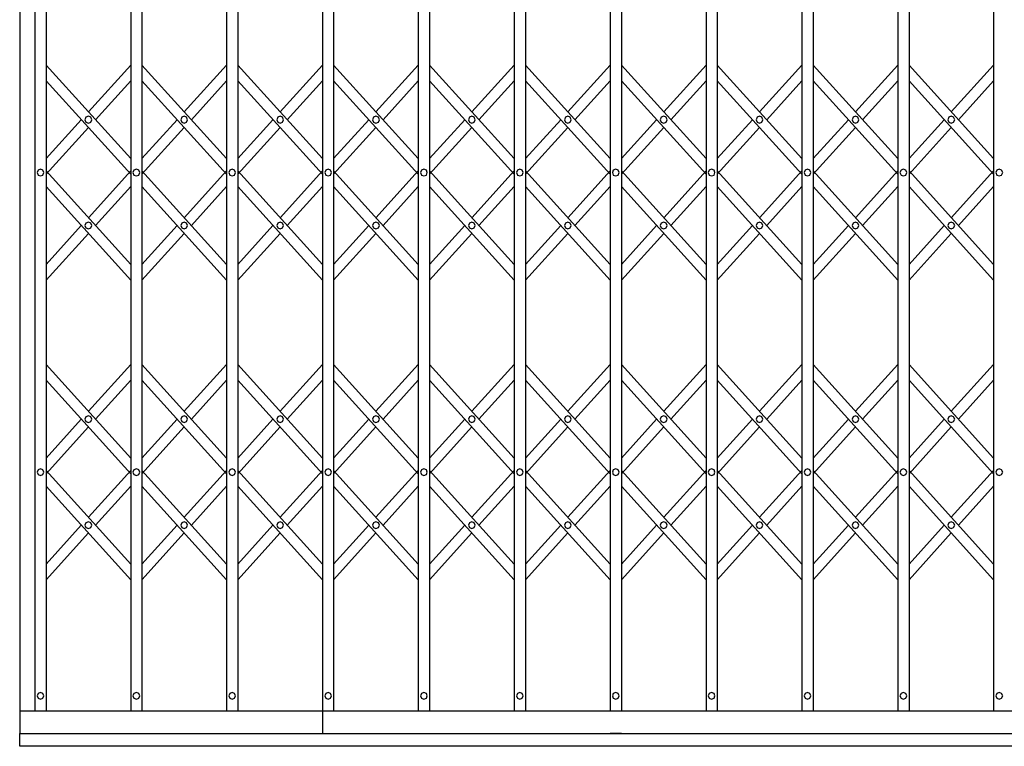
# Model space of a CAD drawing. Units: millimetres. Extents: x -8069 to 24659, y -21519 to 11457.
# Drawn here: x 3777 to 5145, y -9297 to -8289 of the extents above; entities that cross this region are included whole.
import ezdxf

# ---------------------------------------------------------------- set-up
doc = ezdxf.new("R2010")
doc.units = ezdxf.units.MM
doc.layers.add('component 1', color=250, linetype='Continuous')
doc.layers.add('FACE FIX', color=5, linetype='Continuous')

msp = doc.modelspace()

# ---------------------------------------------------------------- linework, layer by layer
msp.add_line((4612.87, -9279.49), (4597.25, -9279.49))
for points in [[(3777.45, -7297.74), (3777.45, -9279.49)], [(3798.46, -7339.4), (3798.46, -9248.25)], [(3814.09, -7339.4), (3814.09, -8832.45)], [(3814.09, -7339.4), (3814.09, -9248.25)], [(3931.63, -7339.4), (3931.63, -9248.25)], [(3947.25, -7339.4), (3947.25, -9248.25)], [(4064.6, -7339.4), (4064.6, -9248.25)], [(4080.41, -7339.4), (4080.41, -9248.25)], [(4197.76, -7339.4), (4197.76, -9248.25)], [(4213.38, -7339.4), (4213.38, -9248.25)], [(4330.92, -7339.4), (4330.92, -9248.25)], [(4346.55, -7339.4), (4346.55, -9248.25)], [(4464.09, -7339.4), (4464.09, -9248.25)], [(4479.71, -7339.4), (4479.71, -9248.25)], [(4597.25, -7339.4), (4597.25, -9248.25)], [(4612.87, -7339.4), (4612.87, -9248.25)], [(4730.41, -7339.4), (4730.41, -9248.25)], [(4746.03, -7339.4), (4746.03, -9248.25)], [(4863.57, -7339.4), (4863.57, -9248.25)], [(4879.19, -7339.4), (4879.19, -9248.25)], [(4996.55, -7339.4), (4996.55, -9248.25)], [(5012.35, -7339.4), (5012.35, -9248.25)], [(5129.71, -7339.4), (5129.71, -9248.25)], [(3814.09, -8351.63), (3931.63, -8481.44)], [(3814.09, -8351.63), (3931.63, -8481.44)], [(3872.86, -8416.53), (3931.63, -8351.63)], [(3872.86, -8416.53), (3931.63, -8351.63)], [(3947.25, -8351.63), (4064.6, -8481.44)], [(3947.25, -8351.63), (4064.6, -8481.44)], [(4006.02, -8416.53), (4064.6, -8351.63)], [(4006.02, -8416.53), (4064.6, -8351.63)], [(4080.41, -8351.63), (4197.76, -8481.44)], [(4080.41, -8351.63), (4197.76, -8481.44)], [(4138.99, -8416.53), (4197.76, -8351.63)], [(4138.99, -8416.53), (4197.76, -8351.63)], [(4213.38, -8351.63), (4330.92, -8481.44)], [(4213.38, -8351.63), (4330.92, -8481.44)], [(4272.15, -8416.53), (4330.92, -8351.63)], [(4272.15, -8416.53), (4330.92, -8351.63)], [(4346.55, -8351.63), (4464.09, -8481.44)], [(4346.55, -8351.63), (4464.09, -8481.44)], [(4405.32, -8416.53), (4464.09, -8351.63)], [(4405.32, -8416.53), (4464.09, -8351.63)], [(4479.71, -8351.63), (4597.25, -8481.44)], [(4479.71, -8351.63), (4597.25, -8481.44)], [(4538.48, -8416.53), (4597.25, -8351.63)], [(4538.48, -8416.53), (4597.25, -8351.63)], [(4612.87, -8351.63), (4730.41, -8481.44)], [(4612.87, -8351.63), (4730.41, -8481.44)], [(4671.64, -8416.53), (4730.41, -8351.63)], [(4671.64, -8416.53), (4730.41, -8351.63)], [(4746.03, -8351.63), (4863.57, -8481.44)], [(4746.03, -8351.63), (4863.57, -8481.44)], [(4804.8, -8416.53), (4863.57, -8351.63)], [(4804.8, -8416.53), (4863.57, -8351.63)], [(4879.19, -8351.63), (4996.55, -8481.44)], [(4879.19, -8351.63), (4996.55, -8481.44)], [(4937.96, -8416.53), (4996.55, -8351.63)], [(4937.96, -8416.53), (4996.55, -8351.63)], [(5012.35, -8351.63), (5129.71, -8481.44)], [(5012.35, -8351.63), (5129.71, -8481.44)], [(5070.94, -8416.53), (5129.71, -8351.63)], [(5070.94, -8416.53), (5129.71, -8351.63)], [(3814.09, -8373.38), (3931.63, -8503.2)], [(3814.09, -8373.38), (3931.63, -8503.2)], [(3882.71, -8427.5), (3931.63, -8373.38)], [(3882.71, -8427.5), (3931.63, -8373.38)], [(3947.25, -8373.38), (4064.6, -8503.2)], [(3947.25, -8373.38), (4064.6, -8503.2)], [(4015.87, -8427.5), (4064.6, -8373.38)], [(4015.87, -8427.5), (4064.6, -8373.38)], [(4080.41, -8373.38), (4197.76, -8503.2)], [(4080.41, -8373.38), (4197.76, -8503.2)], [(4148.85, -8427.5), (4197.76, -8373.38)], [(4148.85, -8427.5), (4197.76, -8373.38)], [(4213.38, -8373.38), (4330.92, -8503.2)], [(4213.38, -8373.38), (4330.92, -8503.2)], [(4282.01, -8427.5), (4330.92, -8373.38)], [(4282.01, -8427.5), (4330.92, -8373.38)], [(4346.55, -8373.38), (4464.09, -8503.2)], [(4346.55, -8373.38), (4464.09, -8503.2)], [(4415.17, -8427.5), (4464.09, -8373.38)], [(4415.17, -8427.5), (4464.09, -8373.38)], [(4479.71, -8373.38), (4597.25, -8503.2)], [(4479.71, -8373.38), (4597.25, -8503.2)], [(4548.33, -8427.5), (4597.25, -8373.38)], [(4548.33, -8427.5), (4597.25, -8373.38)], [(4612.87, -8373.38), (4730.41, -8503.2)], [(4612.87, -8373.38), (4730.41, -8503.2)], [(4681.5, -8427.5), (4730.41, -8373.38)], [(4681.5, -8427.5), (4730.41, -8373.38)], [(4746.03, -8373.38), (4863.57, -8503.2)], [(4746.03, -8373.38), (4863.57, -8503.2)], [(4814.66, -8427.5), (4863.57, -8373.38)], [(4814.66, -8427.5), (4863.57, -8373.38)], [(4879.19, -8373.38), (4996.55, -8503.2)], [(4879.19, -8373.38), (4996.55, -8503.2)], [(4947.82, -8427.5), (4996.55, -8373.38)], [(4947.82, -8427.5), (4996.55, -8373.38)], [(5012.35, -8373.38), (5129.71, -8503.2)], [(5012.35, -8373.38), (5129.71, -8503.2)], [(5080.79, -8427.5), (5129.71, -8373.38)], [(5080.79, -8427.5), (5129.71, -8373.38)], [(3814.09, -8481.44), (3863, -8427.5)], [(3814.09, -8481.44), (3863, -8427.5)], [(3877.51, -8427.5), (3876.2, -8424.16), (3872.86, -8422.67), (3869.51, -8424.16), (3868.02, -8427.5), (3869.51, -8430.85), (3872.86, -8432.15), (3876.2, -8430.85), (3877.51, -8427.5)], [(3877.51, -8427.5), (3876.2, -8424.16), (3872.86, -8422.67), (3869.51, -8424.16), (3868.02, -8427.5), (3869.51, -8430.85), (3872.86, -8432.15), (3876.2, -8430.85), (3877.51, -8427.5)], [(3947.25, -8481.44), (3996.16, -8427.5)], [(3947.25, -8481.44), (3996.16, -8427.5)], [(4010.67, -8427.5), (4009.18, -8424.16), (4006.02, -8422.67), (4002.67, -8424.16), (4001.18, -8427.5), (4002.67, -8430.85), (4006.02, -8432.15), (4009.18, -8430.85), (4010.67, -8427.5)], [(4010.67, -8427.5), (4009.18, -8424.16), (4006.02, -8422.67), (4002.67, -8424.16), (4001.18, -8427.5), (4002.67, -8430.85), (4006.02, -8432.15), (4009.18, -8430.85), (4010.67, -8427.5)], [(4080.41, -8481.44), (4129.14, -8427.5)], [(4080.41, -8481.44), (4129.14, -8427.5)], [(4143.83, -8427.5), (4142.34, -8424.16), (4138.99, -8422.67), (4135.83, -8424.16), (4134.34, -8427.5), (4135.83, -8430.85), (4138.99, -8432.15), (4142.34, -8430.85), (4143.83, -8427.5)], [(4143.83, -8427.5), (4142.34, -8424.16), (4138.99, -8422.67), (4135.83, -8424.16), (4134.34, -8427.5), (4135.83, -8430.85), (4138.99, -8432.15), (4142.34, -8430.85), (4143.83, -8427.5)], [(4213.38, -8481.44), (4262.3, -8427.5)], [(4213.38, -8481.44), (4262.3, -8427.5)], [(4276.99, -8427.5), (4275.5, -8424.16), (4272.15, -8422.67), (4268.81, -8424.16), (4267.5, -8427.5), (4268.81, -8430.85), (4272.15, -8432.15), (4275.5, -8430.85), (4276.99, -8427.5)], [(4276.99, -8427.5), (4275.5, -8424.16), (4272.15, -8422.67), (4268.81, -8424.16), (4267.5, -8427.5), (4268.81, -8430.85), (4272.15, -8432.15), (4275.5, -8430.85), (4276.99, -8427.5)], [(4346.55, -8481.44), (4395.46, -8427.5)], [(4346.55, -8481.44), (4395.46, -8427.5)], [(4409.97, -8427.5), (4408.66, -8424.16), (4405.32, -8422.67), (4401.97, -8424.16), (4400.67, -8427.5), (4401.97, -8430.85), (4405.32, -8432.15), (4408.66, -8430.85), (4409.97, -8427.5)], [(4409.97, -8427.5), (4408.66, -8424.16), (4405.32, -8422.67), (4401.97, -8424.16), (4400.67, -8427.5), (4401.97, -8430.85), (4405.32, -8432.15), (4408.66, -8430.85), (4409.97, -8427.5)], [(4479.71, -8481.44), (4528.62, -8427.5)], [(4479.71, -8481.44), (4528.62, -8427.5)], [(4543.13, -8427.5), (4541.82, -8424.16), (4538.48, -8422.67), (4535.13, -8424.16), (4533.83, -8427.5), (4535.13, -8430.85), (4538.48, -8432.15), (4541.82, -8430.85), (4543.13, -8427.5)], [(4543.13, -8427.5), (4541.82, -8424.16), (4538.48, -8422.67), (4535.13, -8424.16), (4533.83, -8427.5), (4535.13, -8430.85), (4538.48, -8432.15), (4541.82, -8430.85), (4543.13, -8427.5)], [(4612.87, -8481.44), (4661.78, -8427.5)], [(4612.87, -8481.44), (4661.78, -8427.5)], [(4676.29, -8427.5), (4674.99, -8424.16), (4671.64, -8422.67), (4668.29, -8424.16), (4666.99, -8427.5), (4668.29, -8430.85), (4671.64, -8432.15), (4674.99, -8430.85), (4676.29, -8427.5)], [(4676.29, -8427.5), (4674.99, -8424.16), (4671.64, -8422.67), (4668.29, -8424.16), (4666.99, -8427.5), (4668.29, -8430.85), (4671.64, -8432.15), (4674.99, -8430.85), (4676.29, -8427.5)], [(4746.03, -8481.44), (4794.94, -8427.5)], [(4746.03, -8481.44), (4794.94, -8427.5)], [(4809.45, -8427.5), (4808.15, -8424.16), (4804.8, -8422.67), (4801.45, -8424.16), (4799.96, -8427.5), (4801.45, -8430.85), (4804.8, -8432.15), (4808.15, -8430.85), (4809.45, -8427.5)], [(4809.45, -8427.5), (4808.15, -8424.16), (4804.8, -8422.67), (4801.45, -8424.16), (4799.96, -8427.5), (4801.45, -8430.85), (4804.8, -8432.15), (4808.15, -8430.85), (4809.45, -8427.5)], [(4879.19, -8481.44), (4928.11, -8427.5)], [(4879.19, -8481.44), (4928.11, -8427.5)], [(4942.61, -8427.5), (4941.12, -8424.16), (4937.96, -8422.67), (4934.61, -8424.16), (4933.13, -8427.5), (4934.61, -8430.85), (4937.96, -8432.15), (4941.12, -8430.85), (4942.61, -8427.5)], [(4942.61, -8427.5), (4941.12, -8424.16), (4937.96, -8422.67), (4934.61, -8424.16), (4933.13, -8427.5), (4934.61, -8430.85), (4937.96, -8432.15), (4941.12, -8430.85), (4942.61, -8427.5)], [(5012.35, -8481.44), (5061.08, -8427.5)], [(5012.35, -8481.44), (5061.08, -8427.5)], [(5075.77, -8427.5), (5074.29, -8424.16), (5070.94, -8422.67), (5067.78, -8424.16), (5066.29, -8427.5), (5067.78, -8430.85), (5070.94, -8432.15), (5074.29, -8430.85), (5075.77, -8427.5)], [(5075.77, -8427.5), (5074.29, -8424.16), (5070.94, -8422.67), (5067.78, -8424.16), (5066.29, -8427.5), (5067.78, -8430.85), (5070.94, -8432.15), (5074.29, -8430.85), (5075.77, -8427.5)], [(3814.09, -8503.2), (3872.86, -8438.29)], [(3814.09, -8503.2), (3872.86, -8438.29)], [(3947.25, -8503.2), (4006.02, -8438.29)], [(3947.25, -8503.2), (4006.02, -8438.29)], [(4080.41, -8503.2), (4138.99, -8438.29)], [(4080.41, -8503.2), (4138.99, -8438.29)], [(4213.38, -8503.2), (4272.15, -8438.29)], [(4213.38, -8503.2), (4272.15, -8438.29)], [(4346.55, -8503.2), (4405.32, -8438.29)], [(4346.55, -8503.2), (4405.32, -8438.29)], [(4479.71, -8503.2), (4538.48, -8438.29)], [(4479.71, -8503.2), (4538.48, -8438.29)], [(4612.87, -8503.2), (4671.64, -8438.29)], [(4612.87, -8503.2), (4671.64, -8438.29)], [(4746.03, -8503.2), (4804.8, -8438.29)], [(4746.03, -8503.2), (4804.8, -8438.29)], [(4879.19, -8503.2), (4937.96, -8438.29)], [(4879.19, -8503.2), (4937.96, -8438.29)], [(5012.35, -8503.2), (5070.94, -8438.29)], [(5012.35, -8503.2), (5070.94, -8438.29)], [(3810.92, -8500.97), (3809.62, -8497.62), (3806.27, -8496.32), (3802.93, -8497.62), (3801.63, -8500.97), (3802.93, -8504.31), (3806.27, -8505.62), (3809.62, -8504.31), (3810.92, -8500.97)], [(3810.92, -8500.97), (3809.62, -8497.62), (3806.27, -8496.32), (3802.93, -8497.62), (3801.63, -8500.97), (3802.93, -8504.31), (3806.27, -8505.62), (3809.62, -8504.31), (3810.92, -8500.97)], [(3931.63, -8628.55), (3814.09, -8498.74)], [(3931.63, -8628.55), (3814.09, -8498.74)], [(3872.86, -8563.64), (3931.63, -8498.74)], [(3872.86, -8563.64), (3931.63, -8498.74)], [(3944.09, -8500.97), (3942.78, -8497.62), (3939.44, -8496.32), (3936.09, -8497.62), (3934.6, -8500.97), (3936.09, -8504.31), (3939.44, -8505.62), (3942.78, -8504.31), (3944.09, -8500.97)], [(3944.09, -8500.97), (3942.78, -8497.62), (3939.44, -8496.32), (3936.09, -8497.62), (3934.6, -8500.97), (3936.09, -8504.31), (3939.44, -8505.62), (3942.78, -8504.31), (3944.09, -8500.97)], [(3947.25, -8498.74), (4064.6, -8628.55)], [(3947.25, -8498.74), (4064.6, -8628.55)], [(4064.6, -8498.74), (4006.02, -8563.64)], [(4064.6, -8498.74), (4006.02, -8563.64)], [(4077.25, -8500.97), (4075.76, -8497.62), (4072.6, -8496.32), (4069.25, -8497.62), (4067.76, -8500.97), (4069.25, -8504.31), (4072.6, -8505.62), (4075.76, -8504.31), (4077.25, -8500.97)], [(4077.25, -8500.97), (4075.76, -8497.62), (4072.6, -8496.32), (4069.25, -8497.62), (4067.76, -8500.97), (4069.25, -8504.31), (4072.6, -8505.62), (4075.76, -8504.31), (4077.25, -8500.97)], [(4197.76, -8628.55), (4080.41, -8498.74)], [(4197.76, -8628.55), (4080.41, -8498.74)], [(4138.99, -8563.64), (4197.76, -8498.74)], [(4138.99, -8563.64), (4197.76, -8498.74)], [(4210.41, -8500.97), (4208.92, -8497.62), (4205.57, -8496.32), (4202.41, -8497.62), (4200.92, -8500.97), (4202.41, -8504.31), (4205.57, -8505.62), (4208.92, -8504.31), (4210.41, -8500.97)], [(4210.41, -8500.97), (4208.92, -8497.62), (4205.57, -8496.32), (4202.41, -8497.62), (4200.92, -8500.97), (4202.41, -8504.31), (4205.57, -8505.62), (4208.92, -8504.31), (4210.41, -8500.97)], [(4213.38, -8498.74), (4330.92, -8628.55)], [(4213.38, -8498.74), (4330.92, -8628.55)], [(4330.92, -8498.74), (4272.15, -8563.64)], [(4330.92, -8498.74), (4272.15, -8563.64)], [(4343.38, -8500.97), (4342.08, -8497.62), (4338.73, -8496.32), (4335.39, -8497.62), (4334.09, -8500.97), (4335.39, -8504.31), (4338.73, -8505.62), (4342.08, -8504.31), (4343.38, -8500.97)], [(4343.38, -8500.97), (4342.08, -8497.62), (4338.73, -8496.32), (4335.39, -8497.62), (4334.09, -8500.97), (4335.39, -8504.31), (4338.73, -8505.62), (4342.08, -8504.31), (4343.38, -8500.97)], [(4464.09, -8628.55), (4346.55, -8498.74)], [(4464.09, -8628.55), (4346.55, -8498.74)], [(4405.32, -8563.64), (4464.09, -8498.74)], [(4405.32, -8563.64), (4464.09, -8498.74)], [(4476.55, -8500.97), (4475.24, -8497.62), (4471.9, -8496.32), (4468.55, -8497.62), (4467.25, -8500.97), (4468.55, -8504.31), (4471.9, -8505.62), (4475.24, -8504.31), (4476.55, -8500.97)], [(4476.55, -8500.97), (4475.24, -8497.62), (4471.9, -8496.32), (4468.55, -8497.62), (4467.25, -8500.97), (4468.55, -8504.31), (4471.9, -8505.62), (4475.24, -8504.31), (4476.55, -8500.97)], [(4479.71, -8498.74), (4597.25, -8628.55)], [(4479.71, -8498.74), (4597.25, -8628.55)], [(4597.25, -8498.74), (4538.48, -8563.64)], [(4597.25, -8498.74), (4538.48, -8563.64)], [(4609.71, -8500.97), (4608.41, -8497.62), (4605.06, -8496.32), (4601.71, -8497.62), (4600.41, -8500.97), (4601.71, -8504.31), (4605.06, -8505.62), (4608.41, -8504.31), (4609.71, -8500.97)], [(4609.71, -8500.97), (4608.41, -8497.62), (4605.06, -8496.32), (4601.71, -8497.62), (4600.41, -8500.97), (4601.71, -8504.31), (4605.06, -8505.62), (4608.41, -8504.31), (4609.71, -8500.97)], [(4730.41, -8628.55), (4612.87, -8498.74)], [(4730.41, -8628.55), (4612.87, -8498.74)], [(4671.64, -8563.64), (4730.41, -8498.74)], [(4671.64, -8563.64), (4730.41, -8498.74)], [(4742.87, -8500.97), (4741.57, -8497.62), (4738.22, -8496.32), (4734.87, -8497.62), (4733.57, -8500.97), (4734.87, -8504.31), (4738.22, -8505.62), (4741.57, -8504.31), (4742.87, -8500.97)], [(4742.87, -8500.97), (4741.57, -8497.62), (4738.22, -8496.32), (4734.87, -8497.62), (4733.57, -8500.97), (4734.87, -8504.31), (4738.22, -8505.62), (4741.57, -8504.31), (4742.87, -8500.97)], [(4746.03, -8498.74), (4863.57, -8628.55)], [(4746.03, -8498.74), (4863.57, -8628.55)], [(4863.57, -8498.74), (4804.8, -8563.64)], [(4863.57, -8498.74), (4804.8, -8563.64)], [(4876.03, -8500.97), (4874.54, -8497.62), (4871.38, -8496.32), (4868.03, -8497.62), (4866.55, -8500.97), (4868.03, -8504.31), (4871.38, -8505.62), (4874.54, -8504.31), (4876.03, -8500.97)], [(4876.03, -8500.97), (4874.54, -8497.62), (4871.38, -8496.32), (4868.03, -8497.62), (4866.55, -8500.97), (4868.03, -8504.31), (4871.38, -8505.62), (4874.54, -8504.31), (4876.03, -8500.97)], [(4996.55, -8628.55), (4879.19, -8498.74)], [(4996.55, -8628.55), (4879.19, -8498.74)], [(4937.96, -8563.64), (4996.55, -8498.74)], [(4937.96, -8563.64), (4996.55, -8498.74)], [(5009.19, -8500.97), (5007.7, -8497.62), (5004.36, -8496.32), (5001.2, -8497.62), (4999.71, -8500.97), (5001.2, -8504.31), (5004.36, -8505.62), (5007.7, -8504.31), (5009.19, -8500.97)], [(5009.19, -8500.97), (5007.7, -8497.62), (5004.36, -8496.32), (5001.2, -8497.62), (4999.71, -8500.97), (5001.2, -8504.31), (5004.36, -8505.62), (5007.7, -8504.31), (5009.19, -8500.97)], [(5012.35, -8498.74), (5129.71, -8628.55)], [(5012.35, -8498.74), (5129.71, -8628.55)], [(5129.71, -8498.74), (5070.94, -8563.64)], [(5129.71, -8498.74), (5070.94, -8563.64)], [(5142.35, -8500.97), (5140.87, -8497.62), (5137.52, -8496.32), (5134.17, -8497.62), (5132.87, -8500.97), (5134.17, -8504.31), (5137.52, -8505.62), (5140.87, -8504.31), (5142.35, -8500.97)], [(5142.35, -8500.97), (5140.87, -8497.62), (5137.52, -8496.32), (5134.17, -8497.62), (5132.87, -8500.97), (5134.17, -8504.31), (5137.52, -8505.62), (5140.87, -8504.31), (5142.35, -8500.97)], [(3931.63, -8650.31), (3814.09, -8520.49)], [(3931.63, -8650.31), (3814.09, -8520.49)], [(3882.71, -8574.43), (3931.63, -8520.49)], [(3882.71, -8574.43), (3931.63, -8520.49)], [(3947.25, -8520.49), (4064.6, -8650.31)], [(3947.25, -8520.49), (4064.6, -8650.31)], [(4064.6, -8520.49), (4015.87, -8574.43)], [(4064.6, -8520.49), (4015.87, -8574.43)], [(4197.76, -8650.31), (4080.41, -8520.49)], [(4197.76, -8650.31), (4080.41, -8520.49)], [(4148.85, -8574.43), (4197.76, -8520.49)], [(4148.85, -8574.43), (4197.76, -8520.49)], [(4213.38, -8520.49), (4330.92, -8650.31)], [(4213.38, -8520.49), (4330.92, -8650.31)], [(4330.92, -8520.49), (4282.01, -8574.43)], [(4330.92, -8520.49), (4282.01, -8574.43)], [(4464.09, -8650.31), (4346.55, -8520.49)], [(4464.09, -8650.31), (4346.55, -8520.49)], [(4415.17, -8574.43), (4464.09, -8520.49)], [(4415.17, -8574.43), (4464.09, -8520.49)], [(4479.71, -8520.49), (4597.25, -8650.31)], [(4479.71, -8520.49), (4597.25, -8650.31)], [(4597.25, -8520.49), (4548.33, -8574.43)], [(4597.25, -8520.49), (4548.33, -8574.43)], [(4730.41, -8650.31), (4612.87, -8520.49)], [(4730.41, -8650.31), (4612.87, -8520.49)], [(4681.5, -8574.43), (4730.41, -8520.49)], [(4681.5, -8574.43), (4730.41, -8520.49)], [(4746.03, -8520.49), (4863.57, -8650.31)], [(4746.03, -8520.49), (4863.57, -8650.31)], [(4863.57, -8520.49), (4814.66, -8574.43)], [(4863.57, -8520.49), (4814.66, -8574.43)], [(4996.55, -8650.31), (4879.19, -8520.49)], [(4996.55, -8650.31), (4879.19, -8520.49)], [(4947.82, -8574.43), (4996.55, -8520.49)], [(4947.82, -8574.43), (4996.55, -8520.49)], [(5012.35, -8520.49), (5129.71, -8650.31)], [(5012.35, -8520.49), (5129.71, -8650.31)], [(5129.71, -8520.49), (5080.79, -8574.43)], [(5129.71, -8520.49), (5080.79, -8574.43)], [(3877.51, -8574.43), (3876.2, -8571.27), (3872.86, -8569.78), (3869.51, -8571.27), (3868.02, -8574.43), (3869.51, -8577.78), (3872.86, -8579.26), (3876.2, -8577.78), (3877.51, -8574.43)], [(3877.51, -8574.43), (3876.2, -8571.27), (3872.86, -8569.78), (3869.51, -8571.27), (3868.02, -8574.43), (3869.51, -8577.78), (3872.86, -8579.26), (3876.2, -8577.78), (3877.51, -8574.43)], [(4010.67, -8574.43), (4009.18, -8571.27), (4006.02, -8569.78), (4002.67, -8571.27), (4001.18, -8574.43), (4002.67, -8577.78), (4006.02, -8579.26), (4009.18, -8577.78), (4010.67, -8574.43)], [(4010.67, -8574.43), (4009.18, -8571.27), (4006.02, -8569.78), (4002.67, -8571.27), (4001.18, -8574.43), (4002.67, -8577.78), (4006.02, -8579.26), (4009.18, -8577.78), (4010.67, -8574.43)], [(4143.83, -8574.43), (4142.34, -8571.27), (4138.99, -8569.78), (4135.83, -8571.27), (4134.34, -8574.43), (4135.83, -8577.78), (4138.99, -8579.26), (4142.34, -8577.78), (4143.83, -8574.43)], [(4143.83, -8574.43), (4142.34, -8571.27), (4138.99, -8569.78), (4135.83, -8571.27), (4134.34, -8574.43), (4135.83, -8577.78), (4138.99, -8579.26), (4142.34, -8577.78), (4143.83, -8574.43)], [(4276.99, -8574.43), (4275.5, -8571.27), (4272.15, -8569.78), (4268.81, -8571.27), (4267.5, -8574.43), (4268.81, -8577.78), (4272.15, -8579.26), (4275.5, -8577.78), (4276.99, -8574.43)], [(4276.99, -8574.43), (4275.5, -8571.27), (4272.15, -8569.78), (4268.81, -8571.27), (4267.5, -8574.43), (4268.81, -8577.78), (4272.15, -8579.26), (4275.5, -8577.78), (4276.99, -8574.43)], [(4409.97, -8574.43), (4408.66, -8571.27), (4405.32, -8569.78), (4401.97, -8571.27), (4400.67, -8574.43), (4401.97, -8577.78), (4405.32, -8579.26), (4408.66, -8577.78), (4409.97, -8574.43)], [(4409.97, -8574.43), (4408.66, -8571.27), (4405.32, -8569.78), (4401.97, -8571.27), (4400.67, -8574.43), (4401.97, -8577.78), (4405.32, -8579.26), (4408.66, -8577.78), (4409.97, -8574.43)], [(4543.13, -8574.43), (4541.82, -8571.27), (4538.48, -8569.78), (4535.13, -8571.27), (4533.83, -8574.43), (4535.13, -8577.78), (4538.48, -8579.26), (4541.82, -8577.78), (4543.13, -8574.43)], [(4543.13, -8574.43), (4541.82, -8571.27), (4538.48, -8569.78), (4535.13, -8571.27), (4533.83, -8574.43), (4535.13, -8577.78), (4538.48, -8579.26), (4541.82, -8577.78), (4543.13, -8574.43)], [(4676.29, -8574.43), (4674.99, -8571.27), (4671.64, -8569.78), (4668.29, -8571.27), (4666.99, -8574.43), (4668.29, -8577.78), (4671.64, -8579.26), (4674.99, -8577.78), (4676.29, -8574.43)], [(4676.29, -8574.43), (4674.99, -8571.27), (4671.64, -8569.78), (4668.29, -8571.27), (4666.99, -8574.43), (4668.29, -8577.78), (4671.64, -8579.26), (4674.99, -8577.78), (4676.29, -8574.43)], [(4809.45, -8574.43), (4808.15, -8571.27), (4804.8, -8569.78), (4801.45, -8571.27), (4799.96, -8574.43), (4801.45, -8577.78), (4804.8, -8579.26), (4808.15, -8577.78), (4809.45, -8574.43)], [(4809.45, -8574.43), (4808.15, -8571.27), (4804.8, -8569.78), (4801.45, -8571.27), (4799.96, -8574.43), (4801.45, -8577.78), (4804.8, -8579.26), (4808.15, -8577.78), (4809.45, -8574.43)], [(4942.61, -8574.43), (4941.12, -8571.27), (4937.96, -8569.78), (4934.61, -8571.27), (4933.13, -8574.43), (4934.61, -8577.78), (4937.96, -8579.26), (4941.12, -8577.78), (4942.61, -8574.43)], [(4942.61, -8574.43), (4941.12, -8571.27), (4937.96, -8569.78), (4934.61, -8571.27), (4933.13, -8574.43), (4934.61, -8577.78), (4937.96, -8579.26), (4941.12, -8577.78), (4942.61, -8574.43)], [(5075.77, -8574.43), (5074.29, -8571.27), (5070.94, -8569.78), (5067.78, -8571.27), (5066.29, -8574.43), (5067.78, -8577.78), (5070.94, -8579.26), (5074.29, -8577.78), (5075.77, -8574.43)], [(5075.77, -8574.43), (5074.29, -8571.27), (5070.94, -8569.78), (5067.78, -8571.27), (5066.29, -8574.43), (5067.78, -8577.78), (5070.94, -8579.26), (5074.29, -8577.78), (5075.77, -8574.43)], [(3814.09, -8628.55), (3863, -8574.43)], [(3814.09, -8628.55), (3863, -8574.43)], [(3814.09, -8650.31), (3872.86, -8585.4)], [(3814.09, -8650.31), (3872.86, -8585.4)], [(3996.16, -8574.43), (3947.25, -8628.55)], [(3996.16, -8574.43), (3947.25, -8628.55)], [(4006.02, -8585.4), (3947.25, -8650.31)], [(4006.02, -8585.4), (3947.25, -8650.31)], [(4080.41, -8628.55), (4129.14, -8574.43)], [(4080.41, -8628.55), (4129.14, -8574.43)], [(4080.41, -8650.31), (4138.99, -8585.4)], [(4080.41, -8650.31), (4138.99, -8585.4)], [(4262.3, -8574.43), (4213.38, -8628.55)], [(4262.3, -8574.43), (4213.38, -8628.55)], [(4272.15, -8585.4), (4213.38, -8650.31)], [(4272.15, -8585.4), (4213.38, -8650.31)], [(4346.55, -8628.55), (4395.46, -8574.43)], [(4346.55, -8628.55), (4395.46, -8574.43)], [(4346.55, -8650.31), (4405.32, -8585.4)], [(4346.55, -8650.31), (4405.32, -8585.4)], [(4528.62, -8574.43), (4479.71, -8628.55)], [(4528.62, -8574.43), (4479.71, -8628.55)], [(4538.48, -8585.4), (4479.71, -8650.31)], [(4538.48, -8585.4), (4479.71, -8650.31)], [(4612.87, -8628.55), (4661.78, -8574.43)], [(4612.87, -8628.55), (4661.78, -8574.43)], [(4612.87, -8650.31), (4671.64, -8585.4)], [(4612.87, -8650.31), (4671.64, -8585.4)], [(4794.94, -8574.43), (4746.03, -8628.55)], [(4794.94, -8574.43), (4746.03, -8628.55)], [(4804.8, -8585.4), (4746.03, -8650.31)], [(4804.8, -8585.4), (4746.03, -8650.31)], [(4879.19, -8628.55), (4928.11, -8574.43)], [(4879.19, -8628.55), (4928.11, -8574.43)], [(4879.19, -8650.31), (4937.96, -8585.4)], [(4879.19, -8650.31), (4937.96, -8585.4)], [(5061.08, -8574.43), (5012.35, -8628.55)], [(5061.08, -8574.43), (5012.35, -8628.55)], [(5070.94, -8585.4), (5012.35, -8650.31)], [(5070.94, -8585.4), (5012.35, -8650.31)], [(3814.09, -8767.43), (3931.63, -8897.24)], [(3814.09, -8767.43), (3931.63, -8897.24)], [(3872.86, -8832.33), (3931.63, -8767.43)], [(3872.86, -8832.33), (3931.63, -8767.43)], [(3947.25, -8767.43), (4064.6, -8897.24)], [(3947.25, -8767.43), (4064.6, -8897.24)], [(4006.02, -8832.33), (4064.6, -8767.43)], [(4006.02, -8832.33), (4064.6, -8767.43)], [(4080.41, -8767.43), (4197.76, -8897.24)], [(4080.41, -8767.43), (4197.76, -8897.24)], [(4138.99, -8832.33), (4197.76, -8767.43)], [(4138.99, -8832.33), (4197.76, -8767.43)], [(4213.38, -8767.43), (4330.92, -8897.24)], [(4213.38, -8767.43), (4330.92, -8897.24)], [(4272.15, -8832.33), (4330.92, -8767.43)], [(4272.15, -8832.33), (4330.92, -8767.43)], [(4346.55, -8767.43), (4464.09, -8897.24)], [(4346.55, -8767.43), (4464.09, -8897.24)], [(4405.32, -8832.33), (4464.09, -8767.43)], [(4405.32, -8832.33), (4464.09, -8767.43)], [(4479.71, -8767.43), (4597.25, -8897.24)], [(4479.71, -8767.43), (4597.25, -8897.24)], [(4538.48, -8832.33), (4597.25, -8767.43)], [(4538.48, -8832.33), (4597.25, -8767.43)], [(4612.87, -8767.43), (4730.41, -8897.24)], [(4612.87, -8767.43), (4730.41, -8897.24)], [(4671.64, -8832.33), (4730.41, -8767.43)], [(4671.64, -8832.33), (4730.41, -8767.43)], [(4746.03, -8767.43), (4863.57, -8897.24)], [(4746.03, -8767.43), (4863.57, -8897.24)], [(4804.8, -8832.33), (4863.57, -8767.43)], [(4804.8, -8832.33), (4863.57, -8767.43)], [(4879.19, -8767.43), (4996.55, -8897.24)], [(4879.19, -8767.43), (4996.55, -8897.24)], [(4937.96, -8832.33), (4996.55, -8767.43)], [(4937.96, -8832.33), (4996.55, -8767.43)], [(5012.35, -8767.43), (5129.71, -8897.24)], [(5012.35, -8767.43), (5129.71, -8897.24)], [(5070.94, -8832.33), (5129.71, -8767.43)], [(5070.94, -8832.33), (5129.71, -8767.43)], [(3814.09, -8789.18), (3931.63, -8919)], [(3814.09, -8789.18), (3931.63, -8919)], [(3882.71, -8843.3), (3931.63, -8789.18)], [(3882.71, -8843.3), (3931.63, -8789.18)], [(3947.25, -8789.18), (4064.6, -8919)], [(3947.25, -8789.18), (4064.6, -8919)], [(4015.87, -8843.3), (4064.6, -8789.18)], [(4015.87, -8843.3), (4064.6, -8789.18)], [(4080.41, -8789.18), (4197.76, -8919)], [(4080.41, -8789.18), (4197.76, -8919)], [(4148.85, -8843.3), (4197.76, -8789.18)], [(4148.85, -8843.3), (4197.76, -8789.18)], [(4213.38, -8789.18), (4330.92, -8919)], [(4213.38, -8789.18), (4330.92, -8919)], [(4282.01, -8843.3), (4330.92, -8789.18)], [(4282.01, -8843.3), (4330.92, -8789.18)], [(4346.55, -8789.18), (4464.09, -8919)], [(4346.55, -8789.18), (4464.09, -8919)], [(4415.17, -8843.3), (4464.09, -8789.18)], [(4415.17, -8843.3), (4464.09, -8789.18)], [(4479.71, -8789.18), (4597.25, -8919)], [(4479.71, -8789.18), (4597.25, -8919)], [(4548.33, -8843.3), (4597.25, -8789.18)], [(4548.33, -8843.3), (4597.25, -8789.18)], [(4612.87, -8789.18), (4730.41, -8919)], [(4612.87, -8789.18), (4730.41, -8919)], [(4681.5, -8843.3), (4730.41, -8789.18)], [(4681.5, -8843.3), (4730.41, -8789.18)], [(4746.03, -8789.18), (4863.57, -8919)], [(4746.03, -8789.18), (4863.57, -8919)], [(4814.66, -8843.3), (4863.57, -8789.18)], [(4814.66, -8843.3), (4863.57, -8789.18)], [(4879.19, -8789.18), (4996.55, -8919)], [(4879.19, -8789.18), (4996.55, -8919)], [(4947.82, -8843.3), (4996.55, -8789.18)], [(4947.82, -8843.3), (4996.55, -8789.18)], [(5012.35, -8789.18), (5129.71, -8919)], [(5012.35, -8789.18), (5129.71, -8919)], [(5080.79, -8843.3), (5129.71, -8789.18)], [(5080.79, -8843.3), (5129.71, -8789.18)], [(3814.09, -8897.24), (3863, -8843.3)], [(3814.09, -8897.24), (3863, -8843.3)], [(3877.51, -8843.3), (3876.2, -8839.96), (3872.86, -8838.47), (3869.51, -8839.96), (3868.02, -8843.3), (3869.51, -8846.65), (3872.86, -8847.95), (3876.2, -8846.65), (3877.51, -8843.3)], [(3877.51, -8843.3), (3876.2, -8839.96), (3872.86, -8838.47), (3869.51, -8839.96), (3868.02, -8843.3), (3869.51, -8846.65), (3872.86, -8847.95), (3876.2, -8846.65), (3877.51, -8843.3)], [(3947.25, -8897.24), (3996.16, -8843.3)], [(3947.25, -8897.24), (3996.16, -8843.3)], [(4010.67, -8843.3), (4009.18, -8839.96), (4006.02, -8838.47), (4002.67, -8839.96), (4001.18, -8843.3), (4002.67, -8846.65), (4006.02, -8847.95), (4009.18, -8846.65), (4010.67, -8843.3)], [(4010.67, -8843.3), (4009.18, -8839.96), (4006.02, -8838.47), (4002.67, -8839.96), (4001.18, -8843.3), (4002.67, -8846.65), (4006.02, -8847.95), (4009.18, -8846.65), (4010.67, -8843.3)], [(4080.41, -8897.24), (4129.14, -8843.3)], [(4080.41, -8897.24), (4129.14, -8843.3)], [(4143.83, -8843.3), (4142.34, -8839.96), (4138.99, -8838.47), (4135.83, -8839.96), (4134.34, -8843.3), (4135.83, -8846.65), (4138.99, -8847.95), (4142.34, -8846.65), (4143.83, -8843.3)], [(4143.83, -8843.3), (4142.34, -8839.96), (4138.99, -8838.47), (4135.83, -8839.96), (4134.34, -8843.3), (4135.83, -8846.65), (4138.99, -8847.95), (4142.34, -8846.65), (4143.83, -8843.3)], [(4213.38, -8897.24), (4262.3, -8843.3)], [(4213.38, -8897.24), (4262.3, -8843.3)], [(4276.99, -8843.3), (4275.5, -8839.96), (4272.15, -8838.47), (4268.81, -8839.96), (4267.5, -8843.3), (4268.81, -8846.65), (4272.15, -8847.95), (4275.5, -8846.65), (4276.99, -8843.3)], [(4276.99, -8843.3), (4275.5, -8839.96), (4272.15, -8838.47), (4268.81, -8839.96), (4267.5, -8843.3), (4268.81, -8846.65), (4272.15, -8847.95), (4275.5, -8846.65), (4276.99, -8843.3)], [(4346.55, -8897.24), (4395.46, -8843.3)], [(4346.55, -8897.24), (4395.46, -8843.3)], [(4409.97, -8843.3), (4408.66, -8839.96), (4405.32, -8838.47), (4401.97, -8839.96), (4400.67, -8843.3), (4401.97, -8846.65), (4405.32, -8847.95), (4408.66, -8846.65), (4409.97, -8843.3)], [(4409.97, -8843.3), (4408.66, -8839.96), (4405.32, -8838.47), (4401.97, -8839.96), (4400.67, -8843.3), (4401.97, -8846.65), (4405.32, -8847.95), (4408.66, -8846.65), (4409.97, -8843.3)], [(4479.71, -8897.24), (4528.62, -8843.3)], [(4479.71, -8897.24), (4528.62, -8843.3)], [(4543.13, -8843.3), (4541.82, -8839.96), (4538.48, -8838.47), (4535.13, -8839.96), (4533.83, -8843.3), (4535.13, -8846.65), (4538.48, -8847.95), (4541.82, -8846.65), (4543.13, -8843.3)], [(4543.13, -8843.3), (4541.82, -8839.96), (4538.48, -8838.47), (4535.13, -8839.96), (4533.83, -8843.3), (4535.13, -8846.65), (4538.48, -8847.95), (4541.82, -8846.65), (4543.13, -8843.3)], [(4612.87, -8897.24), (4661.78, -8843.3)], [(4612.87, -8897.24), (4661.78, -8843.3)], [(4676.29, -8843.3), (4674.99, -8839.96), (4671.64, -8838.47), (4668.29, -8839.96), (4666.99, -8843.3), (4668.29, -8846.65), (4671.64, -8847.95), (4674.99, -8846.65), (4676.29, -8843.3)], [(4676.29, -8843.3), (4674.99, -8839.96), (4671.64, -8838.47), (4668.29, -8839.96), (4666.99, -8843.3), (4668.29, -8846.65), (4671.64, -8847.95), (4674.99, -8846.65), (4676.29, -8843.3)], [(4746.03, -8897.24), (4794.94, -8843.3)], [(4746.03, -8897.24), (4794.94, -8843.3)], [(4809.45, -8843.3), (4808.15, -8839.96), (4804.8, -8838.47), (4801.45, -8839.96), (4799.96, -8843.3), (4801.45, -8846.65), (4804.8, -8847.95), (4808.15, -8846.65), (4809.45, -8843.3)], [(4809.45, -8843.3), (4808.15, -8839.96), (4804.8, -8838.47), (4801.45, -8839.96), (4799.96, -8843.3), (4801.45, -8846.65), (4804.8, -8847.95), (4808.15, -8846.65), (4809.45, -8843.3)], [(4879.19, -8897.24), (4928.11, -8843.3)], [(4879.19, -8897.24), (4928.11, -8843.3)], [(4942.61, -8843.3), (4941.12, -8839.96), (4937.96, -8838.47), (4934.61, -8839.96), (4933.13, -8843.3), (4934.61, -8846.65), (4937.96, -8847.95), (4941.12, -8846.65), (4942.61, -8843.3)], [(4942.61, -8843.3), (4941.12, -8839.96), (4937.96, -8838.47), (4934.61, -8839.96), (4933.13, -8843.3), (4934.61, -8846.65), (4937.96, -8847.95), (4941.12, -8846.65), (4942.61, -8843.3)], [(5012.35, -8897.24), (5061.08, -8843.3)], [(5012.35, -8897.24), (5061.08, -8843.3)], [(5075.77, -8843.3), (5074.29, -8839.96), (5070.94, -8838.47), (5067.78, -8839.96), (5066.29, -8843.3), (5067.78, -8846.65), (5070.94, -8847.95), (5074.29, -8846.65), (5075.77, -8843.3)], [(5075.77, -8843.3), (5074.29, -8839.96), (5070.94, -8838.47), (5067.78, -8839.96), (5066.29, -8843.3), (5067.78, -8846.65), (5070.94, -8847.95), (5074.29, -8846.65), (5075.77, -8843.3)], [(3814.09, -8919), (3872.86, -8854.09)], [(3814.09, -8919), (3872.86, -8854.09)], [(3947.25, -8919), (4006.02, -8854.09)], [(3947.25, -8919), (4006.02, -8854.09)], [(4080.41, -8919), (4138.99, -8854.09)], [(4080.41, -8919), (4138.99, -8854.09)], [(4213.38, -8919), (4272.15, -8854.09)], [(4213.38, -8919), (4272.15, -8854.09)], [(4346.55, -8919), (4405.32, -8854.09)], [(4346.55, -8919), (4405.32, -8854.09)], [(4479.71, -8919), (4538.48, -8854.09)], [(4479.71, -8919), (4538.48, -8854.09)], [(4612.87, -8919), (4671.64, -8854.09)], [(4612.87, -8919), (4671.64, -8854.09)], [(4746.03, -8919), (4804.8, -8854.09)], [(4746.03, -8919), (4804.8, -8854.09)], [(4879.19, -8919), (4937.96, -8854.09)], [(4879.19, -8919), (4937.96, -8854.09)], [(5012.35, -8919), (5070.94, -8854.09)], [(5012.35, -8919), (5070.94, -8854.09)], [(3810.92, -8916.77), (3809.62, -8913.42), (3806.27, -8912.12), (3802.93, -8913.42), (3801.63, -8916.77), (3802.93, -8920.11), (3806.27, -8921.42), (3809.62, -8920.11), (3810.92, -8916.77)], [(3810.92, -8916.77), (3809.62, -8913.42), (3806.27, -8912.12), (3802.93, -8913.42), (3801.63, -8916.77), (3802.93, -8920.11), (3806.27, -8921.42), (3809.62, -8920.11), (3810.92, -8916.77)], [(3944.09, -8916.77), (3942.78, -8913.42), (3939.44, -8912.12), (3936.09, -8913.42), (3934.6, -8916.77), (3936.09, -8920.11), (3939.44, -8921.42), (3942.78, -8920.11), (3944.09, -8916.77)], [(3944.09, -8916.77), (3942.78, -8913.42), (3939.44, -8912.12), (3936.09, -8913.42), (3934.6, -8916.77), (3936.09, -8920.11), (3939.44, -8921.42), (3942.78, -8920.11), (3944.09, -8916.77)], [(4077.25, -8916.77), (4075.76, -8913.42), (4072.6, -8912.12), (4069.25, -8913.42), (4067.76, -8916.77), (4069.25, -8920.11), (4072.6, -8921.42), (4075.76, -8920.11), (4077.25, -8916.77)], [(4077.25, -8916.77), (4075.76, -8913.42), (4072.6, -8912.12), (4069.25, -8913.42), (4067.76, -8916.77), (4069.25, -8920.11), (4072.6, -8921.42), (4075.76, -8920.11), (4077.25, -8916.77)], [(4210.41, -8916.77), (4208.92, -8913.42), (4205.57, -8912.12), (4202.41, -8913.42), (4200.92, -8916.77), (4202.41, -8920.11), (4205.57, -8921.42), (4208.92, -8920.11), (4210.41, -8916.77)], [(4210.41, -8916.77), (4208.92, -8913.42), (4205.57, -8912.12), (4202.41, -8913.42), (4200.92, -8916.77), (4202.41, -8920.11), (4205.57, -8921.42), (4208.92, -8920.11), (4210.41, -8916.77)], [(4343.38, -8916.77), (4342.08, -8913.42), (4338.73, -8912.12), (4335.39, -8913.42), (4334.09, -8916.77), (4335.39, -8920.11), (4338.73, -8921.42), (4342.08, -8920.11), (4343.38, -8916.77)], [(4343.38, -8916.77), (4342.08, -8913.42), (4338.73, -8912.12), (4335.39, -8913.42), (4334.09, -8916.77), (4335.39, -8920.11), (4338.73, -8921.42), (4342.08, -8920.11), (4343.38, -8916.77)], [(4476.55, -8916.77), (4475.24, -8913.42), (4471.9, -8912.12), (4468.55, -8913.42), (4467.25, -8916.77), (4468.55, -8920.11), (4471.9, -8921.42), (4475.24, -8920.11), (4476.55, -8916.77)], [(4476.55, -8916.77), (4475.24, -8913.42), (4471.9, -8912.12), (4468.55, -8913.42), (4467.25, -8916.77), (4468.55, -8920.11), (4471.9, -8921.42), (4475.24, -8920.11), (4476.55, -8916.77)], [(4609.71, -8916.77), (4608.41, -8913.42), (4605.06, -8912.12), (4601.71, -8913.42), (4600.41, -8916.77), (4601.71, -8920.11), (4605.06, -8921.42), (4608.41, -8920.11), (4609.71, -8916.77)], [(4609.71, -8916.77), (4608.41, -8913.42), (4605.06, -8912.12), (4601.71, -8913.42), (4600.41, -8916.77), (4601.71, -8920.11), (4605.06, -8921.42), (4608.41, -8920.11), (4609.71, -8916.77)], [(4742.87, -8916.77), (4741.57, -8913.42), (4738.22, -8912.12), (4734.87, -8913.42), (4733.57, -8916.77), (4734.87, -8920.11), (4738.22, -8921.42), (4741.57, -8920.11), (4742.87, -8916.77)], [(4742.87, -8916.77), (4741.57, -8913.42), (4738.22, -8912.12), (4734.87, -8913.42), (4733.57, -8916.77), (4734.87, -8920.11), (4738.22, -8921.42), (4741.57, -8920.11), (4742.87, -8916.77)], [(4876.03, -8916.77), (4874.54, -8913.42), (4871.38, -8912.12), (4868.03, -8913.42), (4866.55, -8916.77), (4868.03, -8920.11), (4871.38, -8921.42), (4874.54, -8920.11), (4876.03, -8916.77)], [(4876.03, -8916.77), (4874.54, -8913.42), (4871.38, -8912.12), (4868.03, -8913.42), (4866.55, -8916.77), (4868.03, -8920.11), (4871.38, -8921.42), (4874.54, -8920.11), (4876.03, -8916.77)], [(5009.19, -8916.77), (5007.7, -8913.42), (5004.36, -8912.12), (5001.2, -8913.42), (4999.71, -8916.77), (5001.2, -8920.11), (5004.36, -8921.42), (5007.7, -8920.11), (5009.19, -8916.77)], [(5009.19, -8916.77), (5007.7, -8913.42), (5004.36, -8912.12), (5001.2, -8913.42), (4999.71, -8916.77), (5001.2, -8920.11), (5004.36, -8921.42), (5007.7, -8920.11), (5009.19, -8916.77)], [(5142.35, -8916.77), (5140.87, -8913.42), (5137.52, -8912.12), (5134.17, -8913.42), (5132.87, -8916.77), (5134.17, -8920.11), (5137.52, -8921.42), (5140.87, -8920.11), (5142.35, -8916.77)], [(5142.35, -8916.77), (5140.87, -8913.42), (5137.52, -8912.12), (5134.17, -8913.42), (5132.87, -8916.77), (5134.17, -8920.11), (5137.52, -8921.42), (5140.87, -8920.11), (5142.35, -8916.77)], [(3931.63, -9044.35), (3814.09, -8914.54)], [(3931.63, -9044.35), (3814.09, -8914.54)], [(3872.86, -8979.44), (3931.63, -8914.54)], [(3872.86, -8979.44), (3931.63, -8914.54)], [(3947.25, -8914.54), (4064.6, -9044.35)], [(3947.25, -8914.54), (4064.6, -9044.35)], [(4064.6, -8914.54), (4006.02, -8979.44)], [(4064.6, -8914.54), (4006.02, -8979.44)], [(4197.76, -9044.35), (4080.41, -8914.54)], [(4197.76, -9044.35), (4080.41, -8914.54)], [(4138.99, -8979.44), (4197.76, -8914.54)], [(4138.99, -8979.44), (4197.76, -8914.54)], [(4213.38, -8914.54), (4330.92, -9044.35)], [(4213.38, -8914.54), (4330.92, -9044.35)], [(4330.92, -8914.54), (4272.15, -8979.44)], [(4330.92, -8914.54), (4272.15, -8979.44)], [(4464.09, -9044.35), (4346.55, -8914.54)], [(4464.09, -9044.35), (4346.55, -8914.54)], [(4405.32, -8979.44), (4464.09, -8914.54)], [(4405.32, -8979.44), (4464.09, -8914.54)], [(4479.71, -8914.54), (4597.25, -9044.35)], [(4479.71, -8914.54), (4597.25, -9044.35)], [(4597.25, -8914.54), (4538.48, -8979.44)], [(4597.25, -8914.54), (4538.48, -8979.44)], [(4730.41, -9044.35), (4612.87, -8914.54)], [(4730.41, -9044.35), (4612.87, -8914.54)], [(4671.64, -8979.44), (4730.41, -8914.54)], [(4671.64, -8979.44), (4730.41, -8914.54)], [(4746.03, -8914.54), (4863.57, -9044.35)], [(4746.03, -8914.54), (4863.57, -9044.35)], [(4863.57, -8914.54), (4804.8, -8979.44)], [(4863.57, -8914.54), (4804.8, -8979.44)], [(4996.55, -9044.35), (4879.19, -8914.54)], [(4996.55, -9044.35), (4879.19, -8914.54)], [(4937.96, -8979.44), (4996.55, -8914.54)], [(4937.96, -8979.44), (4996.55, -8914.54)], [(5012.35, -8914.54), (5129.71, -9044.35)], [(5012.35, -8914.54), (5129.71, -9044.35)], [(5129.71, -8914.54), (5070.94, -8979.44)], [(5129.71, -8914.54), (5070.94, -8979.44)], [(3931.63, -9066.11), (3814.09, -8936.29)], [(3931.63, -9066.11), (3814.09, -8936.29)], [(3882.71, -8990.23), (3931.63, -8936.29)], [(3882.71, -8990.23), (3931.63, -8936.29)], [(3947.25, -8936.29), (4064.6, -9066.11)], [(3947.25, -8936.29), (4064.6, -9066.11)], [(4064.6, -8936.29), (4015.87, -8990.23)], [(4064.6, -8936.29), (4015.87, -8990.23)], [(4197.76, -9066.11), (4080.41, -8936.29)], [(4197.76, -9066.11), (4080.41, -8936.29)], [(4148.85, -8990.23), (4197.76, -8936.29)], [(4148.85, -8990.23), (4197.76, -8936.29)], [(4213.38, -8936.29), (4330.92, -9066.11)], [(4213.38, -8936.29), (4330.92, -9066.11)], [(4330.92, -8936.29), (4282.01, -8990.23)], [(4330.92, -8936.29), (4282.01, -8990.23)], [(4464.09, -9066.11), (4346.55, -8936.29)], [(4464.09, -9066.11), (4346.55, -8936.29)], [(4415.17, -8990.23), (4464.09, -8936.29)], [(4415.17, -8990.23), (4464.09, -8936.29)], [(4479.71, -8936.29), (4597.25, -9066.11)], [(4479.71, -8936.29), (4597.25, -9066.11)], [(4597.25, -8936.29), (4548.33, -8990.23)], [(4597.25, -8936.29), (4548.33, -8990.23)], [(4730.41, -9066.11), (4612.87, -8936.29)], [(4730.41, -9066.11), (4612.87, -8936.29)], [(4681.5, -8990.23), (4730.41, -8936.29)], [(4681.5, -8990.23), (4730.41, -8936.29)], [(4746.03, -8936.29), (4863.57, -9066.11)], [(4746.03, -8936.29), (4863.57, -9066.11)], [(4863.57, -8936.29), (4814.66, -8990.23)], [(4863.57, -8936.29), (4814.66, -8990.23)], [(4996.55, -9066.11), (4879.19, -8936.29)], [(4996.55, -9066.11), (4879.19, -8936.29)], [(4947.82, -8990.23), (4996.55, -8936.29)], [(4947.82, -8990.23), (4996.55, -8936.29)], [(5012.35, -8936.29), (5129.71, -9066.11)], [(5012.35, -8936.29), (5129.71, -9066.11)], [(5129.71, -8936.29), (5080.79, -8990.23)], [(5129.71, -8936.29), (5080.79, -8990.23)], [(3814.09, -9044.35), (3863, -8990.23)], [(3814.09, -9044.35), (3863, -8990.23)], [(3877.51, -8990.23), (3876.2, -8987.07), (3872.86, -8985.58), (3869.51, -8987.07), (3868.02, -8990.23), (3869.51, -8993.58), (3872.86, -8995.06), (3876.2, -8993.58), (3877.51, -8990.23)], [(3877.51, -8990.23), (3876.2, -8987.07), (3872.86, -8985.58), (3869.51, -8987.07), (3868.02, -8990.23), (3869.51, -8993.58), (3872.86, -8995.06), (3876.2, -8993.58), (3877.51, -8990.23)], [(3996.16, -8990.23), (3947.25, -9044.35)], [(3996.16, -8990.23), (3947.25, -9044.35)], [(4010.67, -8990.23), (4009.18, -8987.07), (4006.02, -8985.58), (4002.67, -8987.07), (4001.18, -8990.23), (4002.67, -8993.58), (4006.02, -8995.06), (4009.18, -8993.58), (4010.67, -8990.23)], [(4010.67, -8990.23), (4009.18, -8987.07), (4006.02, -8985.58), (4002.67, -8987.07), (4001.18, -8990.23), (4002.67, -8993.58), (4006.02, -8995.06), (4009.18, -8993.58), (4010.67, -8990.23)], [(4080.41, -9044.35), (4129.14, -8990.23)], [(4080.41, -9044.35), (4129.14, -8990.23)], [(4143.83, -8990.23), (4142.34, -8987.07), (4138.99, -8985.58), (4135.83, -8987.07), (4134.34, -8990.23), (4135.83, -8993.58), (4138.99, -8995.06), (4142.34, -8993.58), (4143.83, -8990.23)], [(4143.83, -8990.23), (4142.34, -8987.07), (4138.99, -8985.58), (4135.83, -8987.07), (4134.34, -8990.23), (4135.83, -8993.58), (4138.99, -8995.06), (4142.34, -8993.58), (4143.83, -8990.23)], [(4262.3, -8990.23), (4213.38, -9044.35)], [(4262.3, -8990.23), (4213.38, -9044.35)], [(4276.99, -8990.23), (4275.5, -8987.07), (4272.15, -8985.58), (4268.81, -8987.07), (4267.5, -8990.23), (4268.81, -8993.58), (4272.15, -8995.06), (4275.5, -8993.58), (4276.99, -8990.23)], [(4276.99, -8990.23), (4275.5, -8987.07), (4272.15, -8985.58), (4268.81, -8987.07), (4267.5, -8990.23), (4268.81, -8993.58), (4272.15, -8995.06), (4275.5, -8993.58), (4276.99, -8990.23)], [(4346.55, -9044.35), (4395.46, -8990.23)], [(4346.55, -9044.35), (4395.46, -8990.23)], [(4409.97, -8990.23), (4408.66, -8987.07), (4405.32, -8985.58), (4401.97, -8987.07), (4400.67, -8990.23), (4401.97, -8993.58), (4405.32, -8995.06), (4408.66, -8993.58), (4409.97, -8990.23)], [(4409.97, -8990.23), (4408.66, -8987.07), (4405.32, -8985.58), (4401.97, -8987.07), (4400.67, -8990.23), (4401.97, -8993.58), (4405.32, -8995.06), (4408.66, -8993.58), (4409.97, -8990.23)], [(4528.62, -8990.23), (4479.71, -9044.35)], [(4528.62, -8990.23), (4479.71, -9044.35)], [(4543.13, -8990.23), (4541.82, -8987.07), (4538.48, -8985.58), (4535.13, -8987.07), (4533.83, -8990.23), (4535.13, -8993.58), (4538.48, -8995.06), (4541.82, -8993.58), (4543.13, -8990.23)], [(4543.13, -8990.23), (4541.82, -8987.07), (4538.48, -8985.58), (4535.13, -8987.07), (4533.83, -8990.23), (4535.13, -8993.58), (4538.48, -8995.06), (4541.82, -8993.58), (4543.13, -8990.23)], [(4612.87, -9044.35), (4661.78, -8990.23)], [(4612.87, -9044.35), (4661.78, -8990.23)], [(4676.29, -8990.23), (4674.99, -8987.07), (4671.64, -8985.58), (4668.29, -8987.07), (4666.99, -8990.23), (4668.29, -8993.58), (4671.64, -8995.06), (4674.99, -8993.58), (4676.29, -8990.23)], [(4676.29, -8990.23), (4674.99, -8987.07), (4671.64, -8985.58), (4668.29, -8987.07), (4666.99, -8990.23), (4668.29, -8993.58), (4671.64, -8995.06), (4674.99, -8993.58), (4676.29, -8990.23)], [(4794.94, -8990.23), (4746.03, -9044.35)], [(4794.94, -8990.23), (4746.03, -9044.35)], [(4809.45, -8990.23), (4808.15, -8987.07), (4804.8, -8985.58), (4801.45, -8987.07), (4799.96, -8990.23), (4801.45, -8993.58), (4804.8, -8995.06), (4808.15, -8993.58), (4809.45, -8990.23)], [(4809.45, -8990.23), (4808.15, -8987.07), (4804.8, -8985.58), (4801.45, -8987.07), (4799.96, -8990.23), (4801.45, -8993.58), (4804.8, -8995.06), (4808.15, -8993.58), (4809.45, -8990.23)], [(4879.19, -9044.35), (4928.11, -8990.23)], [(4879.19, -9044.35), (4928.11, -8990.23)], [(4942.61, -8990.23), (4941.12, -8987.07), (4937.96, -8985.58), (4934.61, -8987.07), (4933.13, -8990.23), (4934.61, -8993.58), (4937.96, -8995.06), (4941.12, -8993.58), (4942.61, -8990.23)], [(4942.61, -8990.23), (4941.12, -8987.07), (4937.96, -8985.58), (4934.61, -8987.07), (4933.13, -8990.23), (4934.61, -8993.58), (4937.96, -8995.06), (4941.12, -8993.58), (4942.61, -8990.23)], [(5061.08, -8990.23), (5012.35, -9044.35)], [(5061.08, -8990.23), (5012.35, -9044.35)], [(5075.77, -8990.23), (5074.29, -8987.07), (5070.94, -8985.58), (5067.78, -8987.07), (5066.29, -8990.23), (5067.78, -8993.58), (5070.94, -8995.06), (5074.29, -8993.58), (5075.77, -8990.23)], [(5075.77, -8990.23), (5074.29, -8987.07), (5070.94, -8985.58), (5067.78, -8987.07), (5066.29, -8990.23), (5067.78, -8993.58), (5070.94, -8995.06), (5074.29, -8993.58), (5075.77, -8990.23)], [(3814.09, -9066.11), (3872.86, -9001.2)], [(3814.09, -9066.11), (3872.86, -9001.2)], [(4006.02, -9001.2), (3947.25, -9066.11)], [(4006.02, -9001.2), (3947.25, -9066.11)], [(4080.41, -9066.11), (4138.99, -9001.2)], [(4080.41, -9066.11), (4138.99, -9001.2)], [(4272.15, -9001.2), (4213.38, -9066.11)], [(4272.15, -9001.2), (4213.38, -9066.11)], [(4346.55, -9066.11), (4405.32, -9001.2)], [(4346.55, -9066.11), (4405.32, -9001.2)], [(4538.48, -9001.2), (4479.71, -9066.11)], [(4538.48, -9001.2), (4479.71, -9066.11)], [(4612.87, -9066.11), (4671.64, -9001.2)], [(4612.87, -9066.11), (4671.64, -9001.2)], [(4804.8, -9001.2), (4746.03, -9066.11)], [(4804.8, -9001.2), (4746.03, -9066.11)], [(4879.19, -9066.11), (4937.96, -9001.2)], [(4879.19, -9066.11), (4937.96, -9001.2)], [(5070.94, -9001.2), (5012.35, -9066.11)], [(5070.94, -9001.2), (5012.35, -9066.11)], [(3810.92, -9227.42), (3809.62, -9224.07), (3806.27, -9222.58), (3802.93, -9224.07), (3801.63, -9227.42), (3802.93, -9230.58), (3806.27, -9232.07), (3809.62, -9230.58), (3810.92, -9227.42)], [(3944.09, -9227.42), (3942.78, -9224.07), (3939.44, -9222.58), (3936.09, -9224.07), (3934.6, -9227.42), (3936.09, -9230.58), (3939.44, -9232.07), (3942.78, -9230.58), (3944.09, -9227.42)], [(4077.25, -9227.42), (4075.76, -9224.07), (4072.6, -9222.58), (4069.25, -9224.07), (4067.76, -9227.42), (4069.25, -9230.58), (4072.6, -9232.07), (4075.76, -9230.58), (4077.25, -9227.42)], [(4210.41, -9227.42), (4208.92, -9224.07), (4205.57, -9222.58), (4202.41, -9224.07), (4200.92, -9227.42), (4202.41, -9230.58), (4205.57, -9232.07), (4208.92, -9230.58), (4210.41, -9227.42)], [(4343.38, -9227.42), (4342.08, -9224.07), (4338.73, -9222.58), (4335.39, -9224.07), (4334.09, -9227.42), (4335.39, -9230.58), (4338.73, -9232.07), (4342.08, -9230.58), (4343.38, -9227.42)], [(4476.55, -9227.42), (4475.24, -9224.07), (4471.9, -9222.58), (4468.55, -9224.07), (4467.25, -9227.42), (4468.55, -9230.58), (4471.9, -9232.07), (4475.24, -9230.58), (4476.55, -9227.42)], [(4609.71, -9227.42), (4608.41, -9224.07), (4605.06, -9222.58), (4601.71, -9224.07), (4600.41, -9227.42), (4601.71, -9230.58), (4605.06, -9232.07), (4608.41, -9230.58), (4609.71, -9227.42)], [(4742.87, -9227.42), (4741.57, -9224.07), (4738.22, -9222.58), (4734.87, -9224.07), (4733.57, -9227.42), (4734.87, -9230.58), (4738.22, -9232.07), (4741.57, -9230.58), (4742.87, -9227.42)], [(4876.03, -9227.42), (4874.54, -9224.07), (4871.38, -9222.58), (4868.03, -9224.07), (4866.55, -9227.42), (4868.03, -9230.58), (4871.38, -9232.07), (4874.54, -9230.58), (4876.03, -9227.42)], [(5009.19, -9227.42), (5007.7, -9224.07), (5004.36, -9222.58), (5001.2, -9224.07), (4999.71, -9227.42), (5001.2, -9230.58), (5004.36, -9232.07), (5007.7, -9230.58), (5009.19, -9227.42)], [(5142.35, -9227.42), (5140.87, -9224.07), (5137.52, -9222.58), (5134.17, -9224.07), (5132.87, -9227.42), (5134.17, -9230.58), (5137.52, -9232.07), (5140.87, -9230.58), (5142.35, -9227.42)], [(3777.45, -9248.25), (5343.77, -9248.25)], [(3777.45, -9279.49), (5343.77, -9279.49)]]:
    msp.add_lwpolyline(points)
at = {"layer": 'component 1', "ltscale": 0.01}
msp.add_line((4197.76, -9248.25), (4197.76, -9279.49), dxfattribs=at)
at = {"layer": 'FACE FIX', "ltscale": 0.01}
msp.add_lwpolyline([(3777.54, -9279.49), (6816.17, -9279.49), (6816.28, -9297.35), (3777.54, -9297.13)], close=True, dxfattribs=at)

doc.saveas('drawing.dxf')
